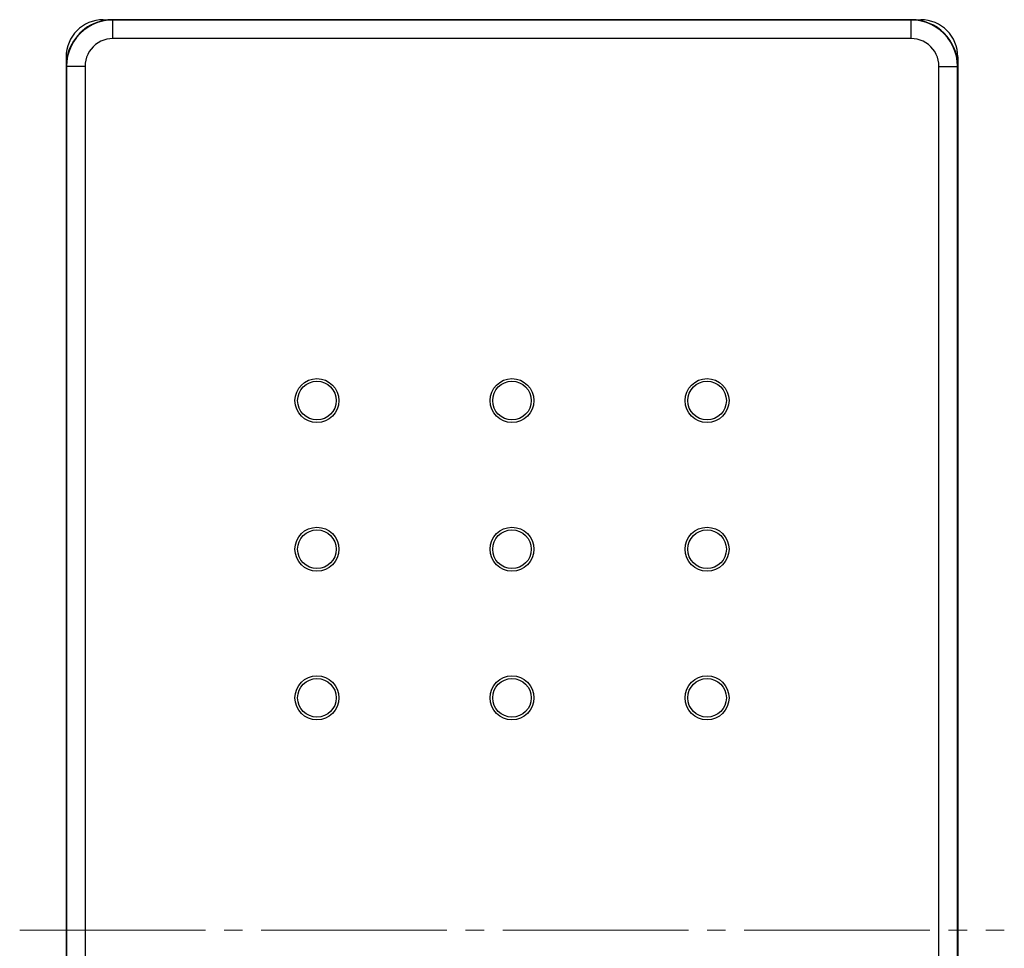
# Model space of a CAD drawing. Units: millimetres. Extents: x 0 to 8410, y 0 to 5940.
# Drawn here: x 4241 to 4294, y 4183 to 4233 of the extents above; entities that cross this region are included whole.
import ezdxf

# ---------------------------------------------------------------- set-up
doc = ezdxf.new("R2010")
doc.units = ezdxf.units.MM
doc.linetypes.add('YCENTER_1', pattern=[13, 10, -1, 1, -1])
doc.layers.add('YKK_12', color=2, linetype='Continuous', lineweight=13)
doc.layers.add('YKK_A1', color=4, linetype='Continuous', lineweight=30)

msp = doc.modelspace()

# ---------------------------------------------------------------- linework, layer by layer
at = {"layer": 'YKK_12', "linetype": 'YCENTER_1'}
msp.add_line((4240.578, 4183.83), (4293.578, 4183.83), dxfattribs=at)
at = {"layer": 'YKK_A1'}
for p, q in [((4244.768, 4232.673), (4244.509, 4232.566)), ((4245.038, 4232.751), (4244.768, 4232.673)), ((4245.314, 4232.798), (4245.038, 4232.751)), ((4245.078, 4232.83), (4289.078, 4232.83)), ((4245.594, 4232.814), (4245.314, 4232.798)), ((4245.594, 4232.814), (4245.578, 4232.83)), ((4245.594, 4231.814), (4245.594, 4232.814)), ((4288.563, 4232.814), (4245.594, 4232.814)), ((4288.579, 4232.83), (4288.563, 4232.814)), ((4288.563, 4231.814), (4288.563, 4232.814)), ((4288.843, 4232.798), (4288.563, 4232.814)), ((4289.119, 4232.751), (4288.843, 4232.798)), ((4289.388, 4232.673), (4289.119, 4232.751)), ((4289.647, 4232.566), (4289.388, 4232.673)), ((4243.827, 4232.081), (4243.64, 4231.872)), ((4244.036, 4232.268), (4243.827, 4232.081)), ((4244.264, 4232.43), (4244.036, 4232.268)), ((4244.509, 4232.566), (4244.264, 4232.43)), ((4289.893, 4232.43), (4289.647, 4232.566)), ((4290.121, 4232.268), (4289.893, 4232.43)), ((4290.33, 4232.081), (4290.121, 4232.268)), ((4290.517, 4231.872), (4290.33, 4232.081)), ((4243.478, 4231.644), (4243.342, 4231.399)), ((4243.64, 4231.872), (4243.478, 4231.644)), ((4244.797, 4231.584), (4244.659, 4231.487)), ((4244.944, 4231.666), (4244.797, 4231.584)), ((4245.1, 4231.73), (4244.944, 4231.666)), ((4245.261, 4231.776), (4245.1, 4231.73)), ((4245.426, 4231.804), (4245.261, 4231.776)), ((4245.594, 4231.814), (4245.426, 4231.804)), ((4288.563, 4231.814), (4245.594, 4231.814)), ((4288.731, 4231.804), (4288.563, 4231.814)), ((4288.895, 4231.776), (4288.731, 4231.804)), ((4289.057, 4231.73), (4288.895, 4231.776)), ((4289.213, 4231.666), (4289.057, 4231.73)), ((4289.36, 4231.584), (4289.213, 4231.666)), ((4289.497, 4231.487), (4289.36, 4231.584)), ((4290.679, 4231.644), (4290.517, 4231.872)), ((4290.815, 4231.399), (4290.679, 4231.644)), ((4243.235, 4231.14), (4243.157, 4230.87)), ((4243.342, 4231.399), (4243.235, 4231.14)), ((4244.324, 4231.112), (4244.242, 4230.964)), ((4244.421, 4231.249), (4244.324, 4231.112)), ((4244.534, 4231.375), (4244.421, 4231.249)), ((4244.659, 4231.487), (4244.534, 4231.375)), ((4289.623, 4231.375), (4289.497, 4231.487)), ((4289.735, 4231.249), (4289.623, 4231.375)), ((4289.833, 4231.112), (4289.735, 4231.249)), ((4289.914, 4230.964), (4289.833, 4231.112)), ((4290.922, 4231.14), (4290.815, 4231.399)), ((4291, 4230.87), (4290.922, 4231.14)), ((4243.078, 4230.83), (4243.078, 4136.83)), ((4243.11, 4230.594), (4243.094, 4230.314)), ((4243.157, 4230.87), (4243.11, 4230.594)), ((4244.104, 4230.482), (4244.094, 4230.314)), ((4244.132, 4230.647), (4244.104, 4230.482)), ((4244.178, 4230.808), (4244.132, 4230.647)), ((4244.242, 4230.964), (4244.178, 4230.808)), ((4289.979, 4230.808), (4289.914, 4230.964)), ((4290.025, 4230.647), (4289.979, 4230.808)), ((4290.053, 4230.482), (4290.025, 4230.647)), ((4290.062, 4230.314), (4290.053, 4230.482)), ((4291.047, 4230.594), (4291, 4230.87)), ((4291.062, 4230.314), (4291.047, 4230.594)), ((4291.078, 4230.83), (4291.078, 4136.83)), ((4243.094, 4230.314), (4243.078, 4230.33)), ((4243.094, 4230.314), (4243.094, 4137.345)), ((4244.094, 4230.314), (4243.094, 4230.314)), ((4244.094, 4230.314), (4244.094, 4137.345)), ((4290.062, 4137.345), (4290.062, 4230.314)), ((4290.062, 4230.314), (4291.062, 4230.314)), ((4291.078, 4230.33), (4291.062, 4230.314)), ((4291.062, 4137.345), (4291.062, 4230.314))]:
    msp.add_line(p, q, dxfattribs=at)
for centre, radius in [((4256.578, 4212.33), 1.183), ((4267.078, 4212.33), 1.183), ((4277.578, 4212.33), 1.183), ((4256.578, 4212.33), 1.04), ((4267.078, 4212.33), 1.04), ((4277.578, 4212.33), 1.04), ((4256.578, 4204.33), 1.183), ((4256.578, 4204.33), 1.04), ((4267.078, 4204.33), 1.183), ((4267.078, 4204.33), 1.04), ((4277.578, 4204.33), 1.183), ((4277.578, 4204.33), 1.04), ((4256.578, 4196.33), 1.183), ((4256.578, 4196.33), 1.04), ((4267.078, 4196.33), 1.183), ((4267.078, 4196.33), 1.04), ((4277.578, 4196.33), 1.183), ((4277.578, 4196.33), 1.04)]:
    msp.add_circle(centre, radius, dxfattribs=at)
for centre, start, end in [((4245.078, 4230.83), 90, 180), ((4289.078, 4230.83), 0, 90)]:
    msp.add_arc(centre, 2, start, end, dxfattribs=at)
for centre, major_axis, start_param, end_param in [((4245.579, 4230.329), (1.768, -1.768), 2.554182, 3.729003), ((4245.579, 4230.329), (-1.768, 1.768), -0.785246, -0.587411), ((4288.578, 4230.329), (1.768, 1.768), -0.785246, 0.785246), ((4245.579, 4230.329), (-1.768, 1.768), 0.587411, 0.785246)]:
    msp.add_ellipse(centre, major_axis=major_axis, ratio=0.999695, start_param=start_param, end_param=end_param, dxfattribs=at)

doc.saveas('drawing.dxf')
